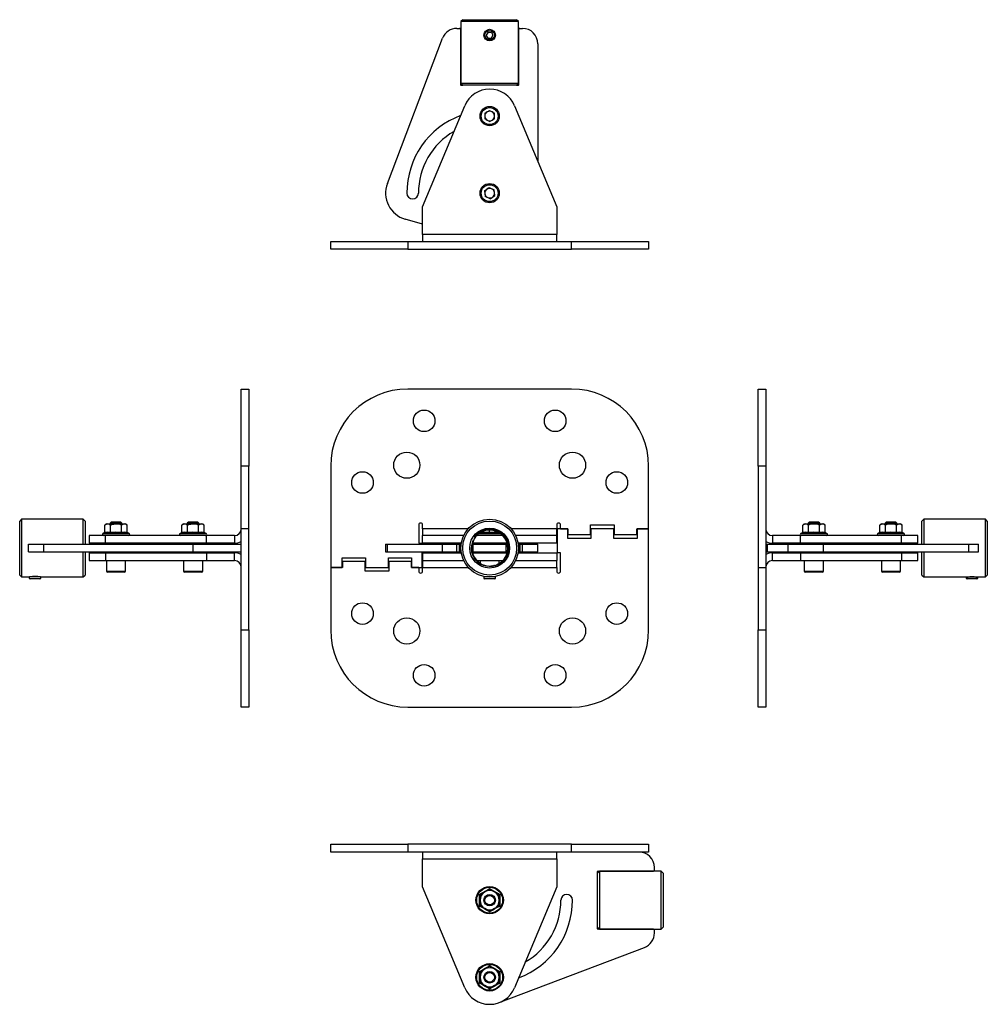
# Model space of a CAD drawing. Units: millimetres. Extents: x 94 to 596, y 135 to 646.
import ezdxf

# ---------------------------------------------------------------- set-up
doc = ezdxf.new("R2010")
doc.units = ezdxf.units.MM

msp = doc.modelspace()

# ---------------------------------------------------------------- linework, layer by layer
at = {"color": 7, "linetype": 'Continuous', "lineweight": 25}
for p, q in [((323.71, 645.74), (322.71, 644.74)), ((322.71, 644.74), (322.71, 612.74)), ((352.71, 644.74), (322.71, 644.74)), ((323.71, 645.74), (351.71, 645.74)), ((352.71, 644.74), (351.71, 645.74)), ((352.71, 612.74), (352.71, 644.74)), ((320.71, 641.24), (322.11, 641.24)), ((322.61, 640.74), (322.61, 611.99)), ((336.85, 639.24), (335.98, 637.74)), ((336.85, 639.24), (338.58, 639.24)), ((338.58, 639.24), (339.44, 637.74)), ((352.81, 611.99), (352.81, 640.74)), ((353.31, 641.24), (354.71, 641.24)), ((284.62, 560.71), (313.23, 636.08)), ((336.85, 636.24), (335.98, 637.74)), ((336.85, 636.24), (338.58, 636.24)), ((338.58, 636.24), (339.44, 637.74)), ((362.71, 633.24), (362.71, 572.21)), ((322.71, 612.74), (323.71, 611.74)), ((322.71, 612.74), (352.71, 612.74)), ((322.86, 611.74), (323.86, 611.74)), ((351.57, 611.74), (323.86, 611.74)), ((351.57, 611.74), (352.56, 611.74)), ((351.71, 611.74), (352.71, 612.74)), ((302.91, 548.74), (324.79, 601.13)), ((335.2, 597.19), (337.71, 598.64)), ((337.71, 598.64), (340.22, 597.19)), ((350.63, 601.13), (372.51, 548.74)), ((335.2, 597.19), (335.2, 594.29)), ((337.71, 592.84), (335.2, 594.29)), ((337.71, 592.84), (340.22, 594.29)), ((340.22, 594.29), (340.22, 597.19)), ((335.06, 556.91), (337.41, 558.62)), ((335.06, 556.91), (335.37, 554.03)), ((337.41, 558.62), (340.05, 557.45)), ((340.36, 554.57), (340.05, 557.45)), ((338.02, 552.86), (335.37, 554.03)), ((338.02, 552.86), (340.36, 554.57)), ((302.91, 534.24), (302.91, 548.74)), ((372.51, 548.74), (372.51, 534.24)), ((302.91, 539.69), (293.86, 542.28)), ((302.91, 534.24), (302.91, 530.74)), ((372.51, 534.24), (302.91, 534.24)), ((372.51, 530.74), (372.51, 534.24)), ((255.21, 526.74), (255.21, 530.74)), ((255.21, 530.74), (295.21, 530.74)), ((295.21, 526.74), (255.21, 526.74)), ((295.21, 530.74), (295.21, 526.74)), ((295.21, 530.74), (380.21, 530.74)), ((295.21, 526.74), (380.21, 526.74)), ((380.21, 526.74), (380.21, 530.74)), ((380.21, 530.74), (420.21, 530.74)), ((420.21, 526.74), (380.21, 526.74)), ((420.21, 530.74), (420.21, 526.74)), ((208.76, 414.13), (208.76, 454.13)), ((208.76, 454.13), (212.76, 454.13)), ((212.76, 454.13), (212.76, 414.13)), ((380.21, 454.13), (295.21, 454.13)), ((477.03, 454.13), (481.03, 454.13)), ((477.03, 414.13), (477.03, 454.13)), ((481.03, 454.13), (481.03, 414.13)), ((208.76, 381.63), (208.76, 414.13)), ((212.76, 414.13), (208.76, 414.13)), ((212.76, 381.63), (212.76, 414.13)), ((255.21, 414.13), (255.21, 361.63)), ((420.21, 381.63), (420.21, 414.13)), ((477.03, 414.13), (477.03, 361.63)), ((481.03, 414.13), (477.03, 414.13)), ((481.03, 414.13), (481.03, 361.63)), ((94.76, 386.63), (93.76, 385.63)), ((93.76, 357.63), (93.76, 385.63)), ((126.76, 386.63), (94.76, 386.63)), ((94.76, 386.63), (94.76, 356.63)), ((127.76, 385.63), (126.76, 386.63)), ((126.76, 373.63), (126.76, 386.63)), ((127.76, 385.63), (127.76, 373.63)), ((138.76, 384.13), (137.99, 383.53)), ((137.99, 379.84), (137.99, 383.53)), ((138.76, 384.13), (139.43, 384.13)), ((139.43, 384.13), (143.76, 384.13)), ((141.32, 385.13), (140.76, 384.57)), ((140.76, 384.57), (140.76, 384.13)), ((146.76, 384.57), (140.76, 384.57)), ((140.88, 379.84), (140.88, 383.53)), ((146.21, 385.13), (141.32, 385.13)), ((143.76, 384.13), (148.09, 384.13)), ((146.76, 384.57), (146.21, 385.13)), ((146.65, 379.84), (146.65, 383.53)), ((146.76, 384.13), (146.76, 384.57)), ((148.09, 384.13), (148.76, 384.13)), ((149.54, 383.53), (148.76, 384.13)), ((149.54, 379.84), (149.54, 383.53)), ((178.76, 384.13), (177.99, 383.53)), ((177.99, 379.84), (177.99, 383.53)), ((178.76, 384.13), (179.43, 384.13)), ((179.43, 384.13), (183.76, 384.13)), ((181.32, 385.13), (180.76, 384.57)), ((180.76, 384.57), (180.76, 384.13)), ((186.76, 384.57), (180.76, 384.57)), ((180.88, 379.84), (180.88, 383.53)), ((186.21, 385.13), (181.32, 385.13)), ((183.76, 384.13), (188.09, 384.13)), ((186.76, 384.57), (186.21, 385.13)), ((186.65, 379.84), (186.65, 383.53)), ((186.76, 384.13), (186.76, 384.57)), ((188.09, 384.13), (188.76, 384.13)), ((189.54, 383.53), (188.76, 384.13)), ((189.54, 379.84), (189.54, 383.53)), ((300.91, 383.63), (300.91, 374.13)), ((302.91, 381.63), (302.91, 383.63)), ((372.51, 383.63), (372.51, 381.63)), ((374.51, 381.63), (374.51, 383.63)), ((390.11, 383.63), (402.31, 383.63)), ((390.11, 378.63), (390.11, 383.63)), ((402.31, 383.63), (402.31, 378.63)), ((501.03, 384.13), (500.25, 383.53)), ((500.25, 379.84), (500.25, 383.53)), ((501.03, 384.13), (501.7, 384.13)), ((501.7, 384.13), (506.03, 384.13)), ((503.58, 385.13), (503.03, 384.57)), ((503.03, 384.57), (503.03, 384.13)), ((505.71, 384.57), (503.03, 384.57)), ((503.14, 379.84), (503.14, 383.53)), ((505.77, 385.13), (503.58, 385.13)), ((509.03, 384.57), (505.71, 384.57)), ((508.47, 385.13), (505.77, 385.13)), ((506.03, 384.13), (510.36, 384.13)), ((509.03, 384.57), (508.47, 385.13)), ((508.91, 379.84), (508.91, 383.53)), ((509.03, 384.13), (509.03, 384.57)), ((510.36, 384.13), (511.03, 384.13)), ((511.8, 383.53), (511.03, 384.13)), ((511.8, 379.84), (511.8, 383.53)), ((541.03, 384.13), (540.25, 383.53)), ((540.25, 379.84), (540.25, 383.53)), ((541.03, 384.13), (541.7, 384.13)), ((541.7, 384.13), (546.03, 384.13)), ((543.58, 385.13), (543.03, 384.57)), ((543.03, 384.57), (543.03, 384.13)), ((546.03, 384.57), (543.03, 384.57)), ((543.14, 379.84), (543.14, 383.53)), ((546.03, 385.13), (543.58, 385.13)), ((548.47, 385.13), (546.03, 385.13)), ((549.03, 384.57), (546.03, 384.57)), ((546.03, 384.13), (550.36, 384.13)), ((549.03, 384.57), (548.47, 385.13)), ((548.91, 379.84), (548.91, 383.53)), ((549.03, 384.13), (549.03, 384.57)), ((550.36, 384.13), (551.03, 384.13)), ((551.8, 383.53), (551.03, 384.13)), ((551.8, 379.84), (551.8, 383.53)), ((563.03, 386.63), (562.03, 385.63)), ((562.03, 373.63), (562.03, 385.63)), ((595.03, 386.63), (563.03, 386.63)), ((563.03, 386.63), (563.03, 373.63)), ((596.03, 385.63), (595.03, 386.63)), ((595.03, 371.63), (595.03, 386.63)), ((596.03, 385.63), (596.03, 371.63)), ((129.76, 378.13), (129.76, 374.13)), ((138.37, 378.13), (129.76, 378.13)), ((137.7, 379.47), (137.04, 379.23)), ((138.37, 374.13), (138.37, 378.13)), ((190.76, 378.13), (138.37, 378.13)), ((150.49, 379.23), (149.83, 379.47)), ((177.7, 379.47), (177.04, 379.23)), ((190.49, 379.23), (189.83, 379.47)), ((190.76, 374.13), (190.76, 378.13)), ((205.26, 378.13), (190.76, 378.13)), ((205.26, 378.13), (205.26, 374.13)), ((212.76, 381.63), (208.76, 381.63)), ((208.76, 329.13), (208.76, 381.63)), ((212.76, 329.13), (212.76, 381.63)), ((302.91, 381.63), (302.91, 378.13)), ((302.91, 374.13), (302.91, 378.13)), ((324.19, 378.13), (302.91, 378.13)), ((331.02, 378.15), (331.18, 378.13)), ((344.46, 378.13), (331.06, 378.13)), ((337.71, 380.93), (337.71, 380.98)), ((337.71, 380.9), (337.71, 380.92)), ((337.71, 379.84), (337.71, 380.87)), ((337.71, 379.84), (337.71, 379.47)), ((344.25, 378.13), (344.4, 378.15)), ((372.51, 378.13), (351.23, 378.13)), ((372.51, 378.13), (372.51, 381.63)), ((372.51, 374.13), (372.51, 378.13)), ((372.71, 381.63), (372.71, 369.13)), ((378.21, 381.63), (372.71, 381.63)), ((374.51, 381.63), (378.31, 381.63)), ((378.21, 376.63), (378.21, 381.63)), ((378.31, 381.63), (378.31, 378.63)), ((378.31, 378.63), (390.11, 378.63)), ((390.21, 381.63), (390.21, 376.63)), ((402.21, 381.63), (390.21, 381.63)), ((402.21, 376.63), (402.21, 381.63)), ((402.31, 378.63), (414.11, 378.63)), ((414.11, 381.63), (420.21, 381.63)), ((414.11, 378.63), (414.11, 381.63)), ((414.21, 381.63), (414.21, 376.63)), ((420.21, 381.63), (414.21, 381.63)), ((420.21, 329.13), (420.21, 381.63)), ((484.53, 378.13), (484.53, 374.13)), ((499.03, 378.13), (484.53, 378.13)), ((499.03, 374.13), (499.03, 378.13)), ((551.42, 378.13), (499.03, 378.13)), ((499.96, 379.47), (499.3, 379.23)), ((512.75, 379.23), (512.09, 379.47)), ((539.96, 379.47), (539.3, 379.23)), ((551.42, 374.13), (551.42, 378.13)), ((560.03, 378.13), (551.42, 378.13)), ((552.75, 379.23), (552.09, 379.47)), ((560.03, 374.13), (560.03, 378.13)), ((98.26, 369.63), (98.26, 373.63)), ((98.26, 373.63), (106.26, 373.63)), ((106.26, 369.63), (106.26, 373.63)), ((106.26, 373.63), (183.76, 373.63)), ((138.37, 374.13), (129.76, 374.13)), ((190.76, 374.13), (138.37, 374.13)), ((140.76, 374.13), (140.76, 373.63)), ((146.76, 373.63), (146.76, 374.13)), ((180.76, 374.13), (180.76, 373.63)), ((183.76, 369.63), (183.76, 373.63)), ((183.76, 373.63), (208.76, 373.63)), ((186.76, 373.63), (186.76, 374.13)), ((205.26, 374.13), (190.76, 374.13)), ((283.71, 373.63), (283.71, 369.63)), ((283.71, 373.63), (284.62, 373.63)), ((284.62, 369.63), (284.62, 373.63)), ((284.62, 373.63), (313.23, 373.63)), ((300.91, 374.13), (302.71, 374.13)), ((302.71, 373.63), (302.71, 374.13)), ((322.92, 374.13), (302.91, 374.13)), ((313.23, 369.63), (313.23, 373.63)), ((313.23, 373.63), (320.71, 373.63)), ((320.71, 369.63), (320.71, 373.63)), ((320.71, 373.63), (322.11, 373.63)), ((322.11, 369.63), (322.11, 373.63)), ((322.11, 373.63), (322.61, 373.63)), ((322.61, 373.63), (322.61, 369.63)), ((322.61, 373.63), (322.85, 373.63)), ((328.66, 373.63), (329.07, 373.63)), ((346.7, 374.13), (328.71, 374.13)), ((329.07, 369.63), (329.07, 373.63)), ((329.07, 373.63), (346.36, 373.63)), ((334.71, 374.13), (334.71, 373.63)), ((340.71, 373.63), (340.71, 374.13)), ((346.36, 369.63), (346.36, 373.63)), ((346.36, 373.63), (346.79, 373.63)), ((372.51, 374.13), (352.5, 374.13)), ((352.58, 373.63), (352.81, 373.63)), ((352.81, 369.63), (352.81, 373.63)), ((352.81, 373.63), (353.31, 373.63)), ((353.31, 373.63), (353.31, 369.63)), ((353.31, 373.63), (354.71, 373.63)), ((354.71, 369.63), (354.71, 373.63)), ((354.71, 373.63), (362.71, 373.63)), ((362.71, 369.63), (362.71, 373.63)), ((390.21, 376.63), (378.21, 376.63)), ((414.21, 376.63), (402.21, 376.63)), ((481.03, 373.63), (481.99, 373.63)), ((481.99, 369.63), (481.99, 373.63)), ((481.99, 373.63), (492.57, 373.63)), ((499.03, 374.13), (484.53, 374.13)), ((492.57, 369.63), (492.57, 373.63)), ((492.57, 373.63), (510.99, 373.63)), ((551.42, 374.13), (499.03, 374.13)), ((503.03, 374.13), (503.03, 373.63)), ((509.03, 373.63), (509.03, 374.13)), ((510.99, 369.63), (510.99, 373.63)), ((510.99, 373.63), (586.37, 373.63)), ((543.03, 374.13), (543.03, 373.63)), ((549.03, 373.63), (549.03, 374.13)), ((560.03, 374.13), (551.42, 374.13)), ((586.37, 369.63), (586.37, 373.63)), ((586.37, 373.63), (591.53, 373.63)), ((591.53, 369.63), (591.53, 373.63)), ((98.26, 369.63), (106.26, 369.63)), ((106.26, 369.63), (183.76, 369.63)), ((126.76, 356.63), (126.76, 369.63)), ((127.76, 369.63), (127.76, 357.63)), ((129.76, 369.13), (129.76, 365.13)), ((129.76, 369.13), (138.37, 369.13)), ((138.37, 369.13), (138.37, 365.13)), ((138.37, 369.13), (190.76, 369.13)), ((140.76, 369.63), (140.76, 369.13)), ((146.76, 369.13), (146.76, 369.63)), ((180.76, 369.63), (180.76, 369.13)), ((183.76, 369.63), (208.76, 369.63)), ((186.76, 369.13), (186.76, 369.63)), ((190.76, 369.13), (190.76, 365.13)), ((190.76, 369.13), (205.26, 369.13)), ((205.26, 365.13), (205.26, 369.13)), ((283.71, 369.63), (284.62, 369.63)), ((284.62, 369.63), (313.23, 369.63)), ((302.71, 361.63), (302.71, 369.63)), ((302.91, 369.13), (302.91, 365.13)), ((302.91, 369.13), (322.92, 369.13)), ((313.23, 369.63), (320.71, 369.63)), ((320.71, 369.63), (322.11, 369.63)), ((322.61, 369.63), (322.11, 369.63)), ((322.85, 369.63), (322.61, 369.63)), ((328.62, 369.63), (328.63, 369.63)), ((328.64, 369.63), (328.67, 369.63)), ((328.69, 369.63), (329.07, 369.63)), ((328.73, 369.13), (346.77, 369.13)), ((329.07, 369.63), (346.36, 369.63)), ((334.71, 369.63), (334.71, 369.13)), ((340.71, 369.13), (340.71, 369.63)), ((346.36, 369.63), (346.74, 369.63)), ((346.78, 369.63), (346.79, 369.63)), ((352.5, 369.13), (372.51, 369.13)), ((352.81, 369.63), (352.58, 369.63)), ((353.31, 369.63), (352.81, 369.63)), ((353.31, 369.63), (354.71, 369.63)), ((354.71, 369.63), (362.71, 369.63)), ((372.51, 369.13), (372.51, 365.13)), ((374.51, 369.13), (372.71, 369.13)), ((374.51, 359.63), (374.51, 369.13)), ((481.03, 369.63), (481.99, 369.63)), ((481.99, 369.63), (492.57, 369.63)), ((484.53, 365.13), (484.53, 369.13)), ((484.53, 369.13), (499.03, 369.13)), ((492.57, 369.63), (510.99, 369.63)), ((499.03, 369.13), (499.03, 365.13)), ((499.03, 369.13), (551.42, 369.13)), ((503.03, 369.63), (503.03, 369.13)), ((509.03, 369.13), (509.03, 369.63)), ((510.99, 369.63), (586.37, 369.63)), ((543.03, 369.63), (543.03, 369.13)), ((549.03, 369.13), (549.03, 369.63)), ((551.42, 369.13), (551.42, 365.13)), ((551.42, 369.13), (560.03, 369.13)), ((560.03, 365.13), (560.03, 369.13)), ((562.03, 357.63), (562.03, 369.63)), ((563.03, 369.63), (563.03, 356.63)), ((586.37, 369.63), (591.53, 369.63)), ((595.03, 356.63), (595.03, 371.63)), ((596.03, 371.63), (596.03, 357.63)), ((129.76, 365.13), (138.37, 365.13)), ((138.37, 365.13), (190.76, 365.13)), ((138.76, 365.13), (138.76, 359.73)), ((148.76, 359.73), (148.76, 365.13)), ((178.76, 365.13), (178.76, 359.73)), ((188.76, 359.73), (188.76, 365.13)), ((190.76, 365.13), (205.26, 365.13)), ((261.21, 366.63), (273.21, 366.63)), ((261.21, 361.63), (261.21, 366.63)), ((261.31, 364.63), (261.31, 361.63)), ((273.11, 364.63), (261.31, 364.63)), ((273.11, 359.63), (273.11, 364.63)), ((273.21, 366.63), (273.21, 361.63)), ((285.21, 366.63), (297.21, 366.63)), ((285.21, 361.63), (285.21, 366.63)), ((285.31, 364.63), (285.31, 359.63)), ((297.11, 364.63), (285.31, 364.63)), ((297.11, 361.63), (297.11, 364.63)), ((297.21, 366.63), (297.21, 361.63)), ((302.91, 365.13), (324.19, 365.13)), ((302.91, 365.13), (302.91, 361.63)), ((330.94, 365.13), (344.37, 365.13)), ((332.71, 365.13), (332.71, 363.78)), ((332.71, 363.76), (332.71, 363.76)), ((342.71, 363.78), (342.71, 365.13)), ((351.23, 365.13), (372.51, 365.13)), ((372.51, 361.63), (372.51, 365.13)), ((484.53, 365.13), (499.03, 365.13)), ((499.03, 365.13), (551.42, 365.13)), ((501.03, 365.13), (501.03, 359.73)), ((511.03, 359.73), (511.03, 365.13)), ((541.03, 365.13), (541.03, 359.73)), ((551.03, 359.73), (551.03, 365.13)), ((551.42, 365.13), (560.03, 365.13)), ((93.76, 357.63), (94.76, 356.63)), ((126.76, 356.63), (127.76, 357.63)), ((148.16, 359.13), (139.36, 359.13)), ((188.16, 359.13), (179.36, 359.13)), ((255.21, 361.63), (261.21, 361.63)), ((255.21, 361.63), (255.21, 329.13)), ((261.31, 361.63), (255.21, 361.63)), ((285.31, 359.63), (273.11, 359.63)), ((273.21, 361.63), (285.21, 361.63)), ((300.91, 361.63), (297.11, 361.63)), ((297.21, 361.63), (302.71, 361.63)), ((300.91, 361.63), (300.91, 359.63)), ((302.91, 359.63), (302.91, 361.63)), ((337.17, 362.29), (336.85, 362.36)), ((339.2, 362.43), (338.35, 362.3)), ((339.95, 362.55), (339.76, 362.5)), ((340.23, 362.63), (339.95, 362.55)), ((372.51, 361.63), (372.51, 359.63)), ((477.03, 361.63), (481.03, 361.63)), ((477.03, 361.63), (477.03, 329.13)), ((481.03, 361.63), (481.03, 329.13)), ((505.56, 359.13), (501.63, 359.13)), ((510.43, 359.13), (505.56, 359.13)), ((546.03, 359.13), (541.63, 359.13)), ((550.43, 359.13), (546.03, 359.13)), ((562.03, 357.63), (563.03, 356.63)), ((595.03, 356.63), (596.03, 357.63)), ((94.76, 356.63), (98.76, 356.63)), ((98.76, 356.63), (98.76, 355.91)), ((98.76, 355.91), (99.32, 355.59)), ((104.76, 355.91), (98.76, 355.91)), ((104.21, 355.59), (99.32, 355.59)), ((104.21, 355.59), (104.76, 355.91)), ((104.76, 355.91), (104.76, 356.63)), ((104.76, 356.63), (126.76, 356.63)), ((334.71, 356.93), (334.71, 355.91)), ((334.71, 355.91), (335.27, 355.59)), ((340.71, 355.91), (334.71, 355.91)), ((340.16, 355.59), (335.27, 355.59)), ((340.16, 355.59), (340.71, 355.91)), ((340.71, 355.91), (340.71, 356.93)), ((563.03, 356.63), (585.03, 356.63)), ((585.03, 356.63), (585.03, 355.91)), ((585.03, 355.91), (585.58, 355.59)), ((588.03, 355.91), (585.03, 355.91)), ((588.03, 355.59), (585.58, 355.59)), ((591.03, 355.91), (588.03, 355.91)), ((590.47, 355.59), (588.03, 355.59)), ((590.47, 355.59), (591.03, 355.91)), ((591.03, 355.91), (591.03, 356.63)), ((591.03, 356.63), (595.03, 356.63)), ((208.76, 289.13), (208.76, 329.13)), ((208.76, 329.13), (212.76, 329.13)), ((212.76, 329.13), (212.76, 289.13)), ((477.03, 329.13), (481.03, 329.13)), ((477.03, 289.13), (477.03, 329.13)), ((481.03, 329.13), (481.03, 289.13)), ((212.76, 289.13), (208.76, 289.13)), ((295.21, 289.13), (380.21, 289.13)), ((481.03, 289.13), (477.03, 289.13)), ((255.21, 213.95), (255.21, 217.95)), ((255.21, 217.95), (295.21, 217.95)), ((295.21, 217.95), (295.21, 213.95)), ((380.21, 217.95), (295.21, 217.95)), ((380.21, 213.95), (380.21, 217.95)), ((380.21, 217.95), (420.21, 217.95)), ((420.21, 217.95), (420.21, 213.95)), ((295.21, 213.95), (255.21, 213.95)), ((380.21, 213.95), (295.21, 213.95)), ((302.91, 213.95), (302.91, 210.45)), ((302.91, 210.45), (372.51, 210.45)), ((302.91, 195.95), (302.91, 210.45)), ((372.51, 210.45), (372.51, 213.95)), ((372.51, 210.45), (372.51, 195.95)), ((420.21, 213.95), (380.21, 213.95)), ((423.21, 204.55), (423.21, 205.95)), ((394.71, 203.95), (393.71, 202.95)), ((393.71, 202.8), (393.71, 203.8)), ((393.71, 175.09), (393.71, 202.8)), ((393.96, 204.05), (422.71, 204.05)), ((426.71, 203.95), (394.71, 203.95)), ((394.71, 203.95), (394.71, 173.95)), ((427.71, 202.95), (426.71, 203.95)), ((426.71, 173.95), (426.71, 203.95)), ((427.71, 202.95), (427.71, 174.95)), ((324.79, 143.55), (302.91, 195.95)), ((335.21, 193.28), (337.71, 194.72)), ((337.71, 195.01), (337.71, 194.72)), ((337.71, 194.72), (340.21, 193.28)), ((372.51, 195.95), (350.63, 143.55)), ((332.46, 191.98), (332.71, 191.83)), ((332.71, 191.83), (335.21, 193.28)), ((332.71, 188.95), (332.71, 191.83)), ((340.21, 193.28), (342.71, 191.83)), ((342.71, 191.83), (342.97, 191.98)), ((342.71, 188.95), (342.71, 191.83)), ((332.46, 185.91), (332.71, 186.06)), ((332.71, 186.06), (332.71, 188.95)), ((335.21, 184.62), (332.71, 186.06)), ((337.71, 183.17), (335.21, 184.62)), ((340.21, 184.62), (337.71, 183.17)), ((342.71, 186.06), (340.21, 184.62)), ((342.71, 186.06), (342.71, 188.95)), ((342.71, 186.06), (342.97, 185.91)), ((337.71, 183.17), (337.71, 182.88)), ((393.71, 174.1), (393.71, 175.09)), ((393.71, 174.95), (394.71, 173.95)), ((422.71, 173.85), (393.96, 173.85)), ((394.71, 173.95), (426.71, 173.95)), ((426.71, 173.95), (427.71, 174.95)), ((423.21, 171.95), (423.21, 173.35)), ((342.68, 135.86), (418.05, 164.47)), ((332.71, 151.83), (335.21, 153.28)), ((335.21, 153.28), (337.71, 154.72)), ((337.71, 155.01), (337.71, 154.72)), ((337.71, 154.72), (340.21, 153.28)), ((340.21, 153.28), (342.71, 151.83)), ((332.46, 151.98), (332.71, 151.83)), ((332.71, 148.95), (332.71, 151.83)), ((332.71, 146.06), (332.71, 148.95)), ((342.71, 151.83), (342.97, 151.98)), ((342.71, 148.95), (342.71, 151.83)), ((342.71, 146.06), (342.71, 148.95)), ((332.46, 145.91), (332.71, 146.06)), ((335.21, 144.62), (332.71, 146.06)), ((337.71, 143.17), (335.21, 144.62)), ((340.21, 144.62), (337.71, 143.17)), ((337.71, 143.17), (337.71, 142.88)), ((342.71, 146.06), (340.21, 144.62)), ((342.71, 146.06), (342.97, 145.91))]:
    msp.add_line(p, q, dxfattribs=at)
at = {"color": 8, "linetype": 'Continuous', "lineweight": 25}
for p, q in [((137.04, 379.23), (143.76, 379.23)), ((143.76, 379.23), (150.49, 379.23)), ((177.04, 379.23), (183.76, 379.23)), ((183.76, 379.23), (190.49, 379.23)), ((326.53, 381.63), (302.91, 381.63)), ((332.24, 379.23), (343.2, 379.23)), ((341.83, 379.93), (342.03, 379.91)), ((372.51, 381.63), (348.89, 381.63)), ((499.3, 379.23), (512.75, 379.23)), ((539.3, 379.23), (552.75, 379.23)), ((138.76, 359.73), (148.76, 359.73)), ((178.76, 359.73), (188.76, 359.73)), ((302.91, 361.63), (326.53, 361.63)), ((348.89, 361.63), (372.51, 361.63)), ((501.03, 359.73), (505.5, 359.73)), ((505.5, 359.73), (511.03, 359.73)), ((541.03, 359.73), (546.03, 359.73)), ((546.03, 359.73), (551.03, 359.73))]:
    msp.add_line(p, q, dxfattribs=at)
at = {"color": 7, "linetype": 'Continuous', "lineweight": 25, "flags": 128}
for points in [[(139.43, 384.13), (138.26, 383.72), (137.99, 383.53)], [(140.88, 383.53), (141.61, 383.78), (143.76, 384.13)], [(148.09, 384.13), (146.93, 383.72), (146.65, 383.53)], [(179.43, 384.13), (178.26, 383.72), (177.99, 383.53)], [(180.88, 383.53), (181.61, 383.78), (183.76, 384.13)], [(188.09, 384.13), (186.93, 383.72), (186.65, 383.53)], [(501.7, 384.13), (500.53, 383.72), (500.25, 383.53)], [(508.91, 383.53), (508.18, 383.78), (506.03, 384.13)], [(510.36, 384.13), (509.19, 383.72), (508.91, 383.53)], [(541.7, 384.13), (540.53, 383.72), (540.25, 383.53)], [(548.91, 383.53), (548.18, 383.78), (546.03, 384.13)], [(550.36, 384.13), (549.19, 383.72), (548.91, 383.53)], [(137.99, 379.84), (139.41, 380.11), (140.88, 379.84)], [(140.88, 379.84), (143.72, 380.11), (146.65, 379.84)], [(146.65, 379.84), (148.07, 380.11), (149.54, 379.84)], [(177.99, 379.84), (179.41, 380.11), (180.88, 379.84)], [(180.88, 379.84), (183.72, 380.11), (186.65, 379.84)], [(186.65, 379.84), (188.07, 380.11), (189.54, 379.84)], [(335.86, 381.49), (335.86, 381.49), (335.86, 381.49), (335.87, 381.49), (335.9, 381.5), (336.1, 381.53), (336.51, 381.58), (337.33, 381.64), (338.99, 381.54), (340.65, 381.16), (342.17, 380.53), (343.6, 379.63), (344.82, 378.54), (345.87, 377.22), (346.66, 375.79), (347.22, 374.2), (347.49, 372.6), (347.49, 370.93), (347.22, 369.34), (346.67, 367.76), (345.9, 366.35), (344.87, 365.06), (343.68, 363.98), (342.29, 363.1), (340.82, 362.48), (339.22, 362.11), (337.63, 362.02), (336.01, 362.19), (334.48, 362.62), (333.01, 363.32), (331.72, 364.22), (330.57, 365.36), (329.65, 366.63), (328.94, 368.08), (328.5, 369.57), (328.31, 371.16), (328.38, 372.72), (328.72, 374.28), (329.01, 375.07), (329.37, 375.84)], [(500.25, 379.84), (501.67, 380.11), (503.14, 379.84)], [(503.14, 379.84), (505.98, 380.11), (508.91, 379.84)], [(508.91, 379.84), (510.33, 380.11), (511.8, 379.84)], [(540.25, 379.84), (541.67, 380.11), (543.14, 379.84)], [(543.14, 379.84), (545.98, 380.11), (548.91, 379.84)], [(548.91, 379.84), (550.33, 380.11), (551.8, 379.84)], [(585.19, 356.63), (585.19, 356.63), (585.41, 356.67), (586.02, 356.77), (586.94, 356.87), (587.47, 356.9), (588.03, 356.91), (588.58, 356.9), (589.12, 356.87), (590.03, 356.77), (590.65, 356.67), (590.86, 356.63), (590.86, 356.63)]]:
    msp.add_lwpolyline(points, dxfattribs=at)
at = {"color": 8, "linetype": 'Continuous', "lineweight": 25, "flags": 128}
for points in [[(333.52, 379.93), (335.17, 380.11), (337.71, 379.84)], [(337.71, 379.84), (340.17, 380.11), (341.5, 379.97)]]:
    msp.add_lwpolyline(points, dxfattribs=at)
at = {"color": 7, "linetype": 'Continuous', "lineweight": 25}
for centre, radius in [((337.71, 637.74), 3), ((337.71, 637.74), 2.45), ((337.71, 595.74), 5), ((337.71, 595.74), 4.4), ((337.71, 555.74), 5), ((337.71, 555.74), 4.4), ((303.71, 437.63), 5.6), ((371.71, 437.63), 5.6), ((294.71, 414.63), 6.8), ((380.71, 414.63), 6.8), ((271.71, 405.63), 5.6), ((403.71, 405.63), 5.6), ((337.71, 371.63), 15), ((337.71, 371.63), 14), ((337.71, 371.63), 10.35), ((271.71, 337.63), 5.6), ((403.71, 337.63), 5.6), ((294.71, 328.63), 6.8), ((380.71, 328.63), 6.8), ((303.71, 305.63), 5.6), ((371.71, 305.63), 5.6), ((337.71, 188.95), 7.1), ((337.71, 188.95), 6.73), ((337.71, 188.95), 3), ((337.71, 188.95), 2.45), ((337.71, 148.95), 7.1), ((337.71, 148.95), 6.73), ((337.71, 148.95), 3), ((337.71, 148.95), 2.45)]:
    msp.add_circle(centre, radius, dxfattribs=at)
for centre, radius, start, end in [((320.71, 633.24), 8, 90, 159.2141), ((322.11, 640.74), 0.5, 0, 90), ((353.31, 640.74), 0.5, 90, 180), ((354.71, 633.24), 8, 0, 90), ((322.86, 611.99), 0.25, 180, 270), ((337.71, 595.74), 14, 22.6664, 157.3336), ((352.56, 611.99), 0.25, 270, 0), ((337.71, 595.74), 2.51, 120, 180), ((337.71, 595.74), 2.51, 60, 120), ((337.71, 595.74), 2.51, 0, 60), ((337.71, 555.74), 43, 110.4954, 180), ((337.71, 595.74), 2.51, 180, 240), ((337.71, 595.74), 2.51, 240, 300), ((337.71, 595.74), 2.51, 300, 0), ((337.71, 555.74), 37, 119.9879, 180), ((297.71, 555.74), 14, 159.2141, 254.038), ((337.71, 555.74), 2.51, 126.0887, 186.0887), ((337.71, 555.74), 2.51, 66.0887, 126.0887), ((337.71, 555.74), 2.51, 6.0887, 66.0887), ((297.71, 555.74), 3, 180, 360), ((337.71, 555.74), 2.51, 186.0887, 246.0887), ((337.71, 555.74), 2.51, 246.0887, 306.0887), ((337.71, 555.74), 2.51, 306.0887, 6.0887), ((295.21, 414.13), 40, 90, 180), ((380.21, 414.13), 40, 0, 90), ((139.33, 381.86), 2.27, 47.3083, 87.5472), ((143.58, 375.99), 8.14, 67.8277, 88.6893), ((148, 381.86), 2.27, 47.3083, 87.5472), ((179.33, 381.86), 2.27, 47.3083, 87.5472), ((183.58, 375.99), 8.14, 67.8277, 88.6893), ((188, 381.86), 2.27, 47.3083, 87.5472), ((301.91, 383.63), 1, 0, 180), ((373.51, 383.63), 1, 0, 180), ((501.6, 381.86), 2.27, 47.3083, 87.5472), ((506.21, 375.99), 8.14, 91.3107, 112.1723), ((510.26, 381.86), 2.27, 47.3083, 87.5472), ((541.6, 381.86), 2.27, 47.3083, 87.5472), ((546.21, 375.99), 8.14, 91.3107, 112.1723), ((550.26, 381.86), 2.27, 47.3083, 87.5472), ((137.23, 378.69), 0.567, 110, 270), ((137.56, 379.87), 0.429, 288.3373, 355.7635), ((139.21, 375.68), 4.08, 68.1589, 111.8411), ((140.44, 379.8), 0.442, 311.6061, 5.7887), ((143.76, 363.95), 15.81, 78.9401, 101.0599), ((147.09, 379.8), 0.442, 174.2113, 228.3939), ((148.31, 375.65), 4.11, 68.3508, 111.6492), ((149.96, 379.87), 0.423, 183.7536, 252.1456), ((150.3, 378.69), 0.567, 270, 70), ((177.23, 378.69), 0.567, 110, 270), ((177.56, 379.87), 0.429, 288.3373, 355.7635), ((179.21, 375.68), 4.08, 68.1589, 111.8411), ((180.44, 379.8), 0.442, 311.6061, 5.7887), ((183.76, 363.95), 15.81, 78.9401, 101.0599), ((187.09, 379.8), 0.442, 174.2113, 228.3939), ((188.31, 375.65), 4.11, 68.3508, 111.6492), ((189.96, 379.87), 0.423, 183.7536, 252.1456), ((190.3, 378.69), 0.567, 270, 70), ((205.26, 381.63), 3.5, 270, 0), ((337.78, 371.6), 9.34, 155.4623, 63.6373), ((337.71, 371.63), 9.35, 63.1797, 153.1797), ((337.71, 371.63), 10.04, 100.6502, 145.6502), ((337.2, 371.52), 9.68, 60.7542, 143.4429), ((484.53, 381.63), 3.5, 180, 270), ((499.49, 378.69), 0.567, 110, 270), ((499.83, 379.87), 0.423, 287.8544, 356.2464), ((501.48, 375.68), 4.08, 68.1589, 111.8411), ((502.68, 379.8), 0.46, 312.735, 4.6599), ((506.03, 363.93), 15.83, 78.9553, 101.0447), ((509.37, 379.8), 0.46, 175.3401, 227.265), ((510.58, 375.65), 4.11, 68.3508, 111.6492), ((512.23, 379.87), 0.429, 184.2365, 251.6627), ((512.56, 378.69), 0.567, 270, 70), ((539.49, 378.69), 0.567, 110, 270), ((539.83, 379.87), 0.423, 287.8544, 356.2464), ((541.48, 375.68), 4.08, 68.1589, 111.8411), ((542.68, 379.8), 0.46, 312.735, 4.6599), ((546.03, 363.93), 15.83, 78.9553, 101.0447), ((549.37, 379.8), 0.46, 175.3401, 227.265), ((550.58, 375.65), 4.11, 68.3508, 111.6492), ((552.23, 379.87), 0.429, 184.2365, 251.6627), ((552.56, 378.69), 0.567, 270, 70), ((205.26, 381.63), 7.5, 270, 297.8181), ((484.53, 381.63), 7.5, 242.1819, 270), ((205.26, 361.63), 7.5, 62.1819, 90), ((484.53, 361.63), 7.5, 90, 117.8181), ((205.26, 361.63), 3.5, 0, 90), ((484.53, 361.63), 3.5, 90, 180), ((139.36, 359.73), 0.6, 180, 270), ((148.16, 359.73), 0.6, 270, 0), ((179.36, 359.73), 0.6, 180, 270), ((188.16, 359.73), 0.6, 270, 0), ((301.91, 359.63), 1, 180, 0), ((373.51, 359.63), 1, 180, 0), ((501.63, 359.73), 0.6, 180, 270), ((510.43, 359.73), 0.6, 270, 0), ((541.63, 359.73), 0.6, 180, 270), ((550.43, 359.73), 0.6, 270, 0), ((101.76, 342.66), 14.25, 78.5133, 101.4891), ((295.21, 329.13), 40, 180, 270), ((380.21, 329.13), 40, 270, 0), ((415.21, 205.95), 8, 0, 90), ((422.71, 204.55), 0.5, 270, 0), ((393.96, 203.8), 0.25, 90, 180), ((184.97, 453.5), 300.24, 299.4212, 300.5788), ((490.45, 453.5), 300.24, 239.4212, 240.5788), ((31.22, 188.95), 301.25, 359.4231, 0.5769), ((337.71, 188.95), 5, 120, 180), ((337.71, 188.95), 5, 60, 120), ((337.71, 188.95), 5, 0, 60), ((643.19, 188.95), 300.24, 179.4212, 180.5788), ((377.71, 188.95), 3, 0, 180), ((184.97, -75.61), 300.24, 59.4212, 60.5788), ((337.71, 188.95), 5, 180, 240), ((337.71, 188.95), 5, 240, 300), ((490.45, -75.61), 300.24, 119.4212, 120.5788), ((337.71, 188.95), 5, 300, 0), ((337.71, 188.95), 43, 290.4954, 0), ((337.71, 188.95), 37, 299.9879, 0), ((393.96, 174.1), 0.25, 180, 270), ((422.71, 173.35), 0.5, 0, 90), ((415.21, 171.95), 8, 290.7859, 0), ((184.97, 413.5), 300.24, 299.4212, 300.5788), ((337.71, 148.95), 5, 120, 180), ((337.71, 148.95), 5, 60, 120), ((490.45, 413.5), 300.24, 239.4212, 240.5788), ((337.71, 148.95), 5, 0, 60), ((31.22, 148.95), 301.25, 359.4231, 0.5769), ((337.71, 148.95), 5, 180, 240), ((337.71, 148.95), 5, 300, 0), ((643.19, 148.95), 300.24, 179.4212, 180.5788), ((337.71, 148.95), 14, 202.6664, 337.3336), ((184.97, -115.61), 300.24, 59.4212, 60.5788), ((337.71, 148.95), 5, 240, 300), ((490.45, -115.61), 300.24, 119.4212, 120.5788)]:
    msp.add_arc(centre, radius, start, end, dxfattribs=at)
at = {"color": 8, "linetype": 'Continuous', "lineweight": 25}
for centre, radius, start, end in [((335.14, 368.34), 11.42, 76.9971, 102.0722), ((340.32, 368.22), 11.55, 78.1154, 103.059)]:
    msp.add_arc(centre, radius, start, end, dxfattribs=at)

doc.saveas('drawing.dxf')
